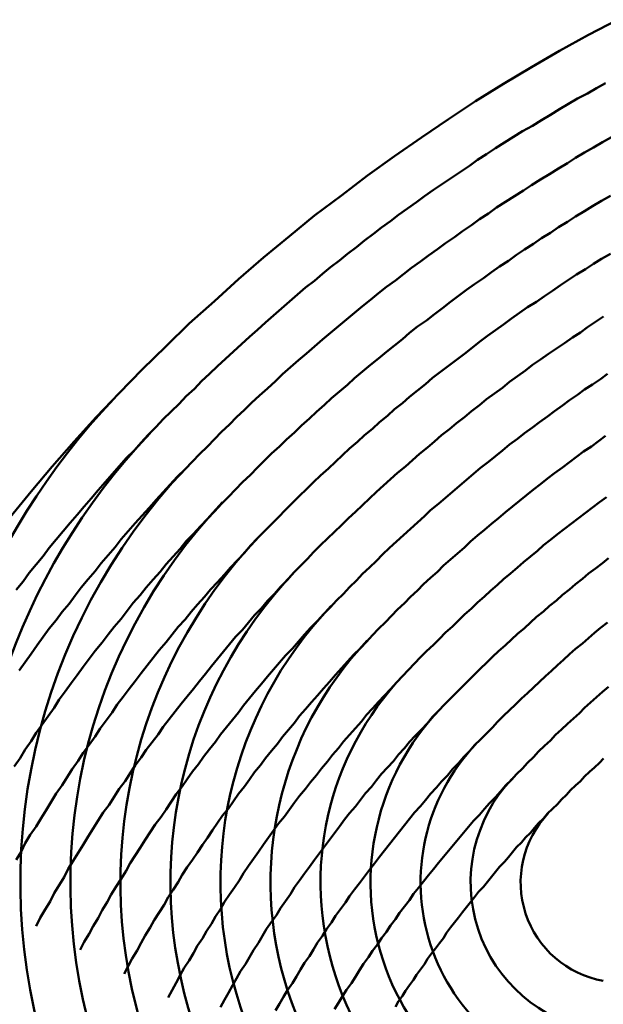
# Model space of a CAD drawing. Units: millimetres. Extents: x 0 to 1429, y 0 to 297.
# Drawn here: x 106 to 107, y 113 to 114 of the extents above; entities that cross this region are included whole.
import ezdxf

# ---------------------------------------------------------------- set-up
doc = ezdxf.new("R2010")
doc.units = ezdxf.units.MM
doc.header["$LTSCALE"] = 0.617951
doc.layers.add('NoLayerName_005', color=7, linetype='Continuous')

msp = doc.modelspace()

# ---------------------------------------------------------------- linework, layer by layer
at = {"layer": 'NoLayerName_005', "color": 3, "linetype": 'Continuous', "lineweight": 50}
for points in [[(106.707597, 113.736399), (106.678597, 113.721199), (106.649597, 113.705399), (106.621597, 113.689099), (106.593597, 113.672299), (106.565597, 113.654999), (106.538597, 113.637099), (106.511597, 113.618799), (106.484597, 113.599999), (106.457597, 113.580699), (106.431597, 113.560899), (106.404597, 113.540699), (106.379597, 113.519999), (106.353597, 113.498899), (106.328597, 113.477299), (106.304597, 113.455299), (106.279597, 113.432899), (106.256597, 113.410099), (106.232597, 113.386799), (106.209597, 113.363199), (106.186597, 113.339199), (106.164597, 113.314799), (106.142597, 113.290099), (106.121597, 113.264999), (106.100597, 113.239499)], [(106.695597, 113.672999), (106.686597, 113.667899), (106.677597, 113.662699), (106.667597, 113.657499), (106.658597, 113.652199), (106.649597, 113.646899), (106.640597, 113.641499), (106.631597, 113.635999), (106.622597, 113.630499), (106.612597, 113.624999), (106.603597, 113.619299), (106.594597, 113.613699), (106.585597, 113.607899), (106.576597, 113.602199), (106.567597, 113.596299), (106.559597, 113.590499), (106.550597, 113.584499), (106.541597, 113.578499), (106.532597, 113.572499), (106.523597, 113.566399), (106.514597, 113.560199), (106.506597, 113.553999), (106.497597, 113.547799), (106.488597, 113.541499), (106.480597, 113.535099), (106.471597, 113.528699), (106.463597, 113.522299), (106.454597, 113.515799), (106.446597, 113.509199), (106.437597, 113.502599), (106.429597, 113.495899), (106.420597, 113.489199), (106.412597, 113.482499), (106.404597, 113.475599), (106.395597, 113.468799), (106.387597, 113.461899), (106.379597, 113.454899), (106.371597, 113.447899), (106.363597, 113.440899), (106.355597, 113.433799), (106.347597, 113.426599), (106.339597, 113.419399), (106.331597, 113.412199), (106.323597, 113.404899), (106.315597, 113.397499), (106.307597, 113.390199), (106.299597, 113.382699), (106.291597, 113.375299), (106.284597, 113.367699), (106.276597, 113.360199), (106.269597, 113.352599), (106.261597, 113.344899), (106.253597, 113.337199), (106.246597, 113.329499), (106.238597, 113.321699), (106.231597, 113.313899), (106.224597, 113.306099), (106.216597, 113.298199), (106.209597, 113.290199), (106.202597, 113.282199), (106.195597, 113.274199), (106.188597, 113.266199), (106.181597, 113.258099), (106.174597, 113.249899), (106.167597, 113.241799), (106.160597, 113.233599), (106.153597, 113.225299), (106.146597, 113.216999), (106.139597, 113.208699), (106.133597, 113.200399), (106.126597, 113.191999), (106.119597, 113.183599), (106.113597, 113.175099), (106.106597, 113.166599)], [(106.695597, 113.672999), (106.686597, 113.667899), (106.677597, 113.662699), (106.667597, 113.657499), (106.658597, 113.652199), (106.649597, 113.646899), (106.640597, 113.641499), (106.631597, 113.635999), (106.622597, 113.630499), (106.612597, 113.624999), (106.603597, 113.619299), (106.594597, 113.613699), (106.585597, 113.607899), (106.576597, 113.602199), (106.567597, 113.596299), (106.559597, 113.590499), (106.550597, 113.584499), (106.541597, 113.578499), (106.532597, 113.572499), (106.523597, 113.566399), (106.514597, 113.560199), (106.506597, 113.553999), (106.497597, 113.547799), (106.488597, 113.541499), (106.480597, 113.535099), (106.471597, 113.528699), (106.463597, 113.522299), (106.454597, 113.515799), (106.446597, 113.509199), (106.437597, 113.502599), (106.429597, 113.495899), (106.420597, 113.489199), (106.412597, 113.482499), (106.404597, 113.475599), (106.395597, 113.468799), (106.387597, 113.461899), (106.379597, 113.454899), (106.371597, 113.447899), (106.363597, 113.440899), (106.355597, 113.433799), (106.347597, 113.426599), (106.339597, 113.419399), (106.331597, 113.412199), (106.323597, 113.404899), (106.315597, 113.397499), (106.307597, 113.390199), (106.299597, 113.382699), (106.291597, 113.375299), (106.284597, 113.367699), (106.276597, 113.360199), (106.269597, 113.352599), (106.261597, 113.344899), (106.253597, 113.337199), (106.246597, 113.329499), (106.238597, 113.321699), (106.231597, 113.313899), (106.224597, 113.306099), (106.216597, 113.298199), (106.209597, 113.290199), (106.202597, 113.282199), (106.195597, 113.274199), (106.188597, 113.266199), (106.181597, 113.258099), (106.174597, 113.249899), (106.167597, 113.241799), (106.160597, 113.233599), (106.153597, 113.225299), (106.146597, 113.216999), (106.139597, 113.208699), (106.133597, 113.200399), (106.126597, 113.191999), (106.119597, 113.183599), (106.113597, 113.175099), (106.106597, 113.166599)], [(106.701597, 113.619099), (106.692597, 113.613999), (106.683597, 113.608799), (106.674597, 113.603599), (106.665597, 113.598299), (106.657597, 113.592999), (106.648597, 113.587699), (106.639597, 113.582199), (106.630597, 113.576799), (106.621597, 113.571199), (106.613597, 113.565699), (106.604597, 113.559999), (106.595597, 113.554399), (106.586597, 113.548599), (106.578597, 113.542799), (106.569597, 113.536999), (106.561597, 113.531099), (106.552597, 113.525199), (106.544597, 113.519199), (106.535597, 113.513099), (106.527597, 113.506999), (106.518597, 113.500899), (106.510597, 113.494699), (106.501597, 113.488499), (106.493597, 113.482199), (106.485597, 113.475899), (106.476597, 113.469499), (106.468597, 113.462999), (106.460597, 113.456599), (106.452597, 113.449999), (106.444597, 113.443399), (106.436597, 113.436799), (106.428597, 113.430099), (106.420597, 113.423399), (106.412597, 113.416699), (106.404597, 113.409899), (106.396597, 113.402999), (106.388597, 113.396099), (106.380597, 113.389099), (106.372597, 113.382199), (106.365597, 113.375099), (106.357597, 113.367999), (106.349597, 113.360899), (106.341597, 113.353699), (106.334597, 113.346499), (106.326597, 113.339299), (106.319597, 113.331999), (106.311597, 113.324599), (106.304597, 113.317199), (106.297597, 113.309799), (106.289597, 113.302299), (106.282597, 113.294799), (106.275597, 113.287199), (106.267597, 113.279599), (106.260597, 113.271999), (106.253597, 113.264299), (106.246597, 113.256599), (106.239597, 113.248799), (106.232597, 113.240999), (106.225597, 113.233199), (106.218597, 113.225299), (106.211597, 113.217399), (106.205597, 113.209399), (106.198597, 113.201499), (106.191597, 113.193399), (106.185597, 113.185399), (106.178597, 113.177299), (106.171597, 113.169199), (106.165597, 113.160999), (106.159597, 113.152799), (106.152597, 113.144599), (106.146597, 113.136299), (106.139597, 113.127999), (106.133597, 113.119699), (106.127597, 113.111299), (106.121597, 113.102899), (106.115597, 113.094499), (106.109597, 113.085999)], [(106.701597, 113.619099), (106.692597, 113.613999), (106.683597, 113.608799), (106.674597, 113.603599), (106.665597, 113.598299), (106.657597, 113.592999), (106.648597, 113.587699), (106.639597, 113.582199), (106.630597, 113.576799), (106.621597, 113.571199), (106.613597, 113.565699), (106.604597, 113.559999), (106.595597, 113.554399), (106.586597, 113.548599), (106.578597, 113.542799), (106.569597, 113.536999), (106.561597, 113.531099), (106.552597, 113.525199), (106.544597, 113.519199), (106.535597, 113.513099), (106.527597, 113.506999), (106.518597, 113.500899), (106.510597, 113.494699), (106.501597, 113.488499), (106.493597, 113.482199), (106.485597, 113.475899), (106.476597, 113.469499), (106.468597, 113.462999), (106.460597, 113.456599), (106.452597, 113.449999), (106.444597, 113.443399), (106.436597, 113.436799), (106.428597, 113.430099), (106.420597, 113.423399), (106.412597, 113.416699), (106.404597, 113.409899), (106.396597, 113.402999), (106.388597, 113.396099), (106.380597, 113.389099), (106.372597, 113.382199), (106.365597, 113.375099), (106.357597, 113.367999), (106.349597, 113.360899), (106.341597, 113.353699), (106.334597, 113.346499), (106.326597, 113.339299), (106.319597, 113.331999), (106.311597, 113.324599), (106.304597, 113.317199), (106.297597, 113.309799), (106.289597, 113.302299), (106.282597, 113.294799), (106.275597, 113.287199), (106.267597, 113.279599), (106.260597, 113.271999), (106.253597, 113.264299), (106.246597, 113.256599), (106.239597, 113.248799), (106.232597, 113.240999), (106.225597, 113.233199), (106.218597, 113.225299), (106.211597, 113.217399), (106.205597, 113.209399), (106.198597, 113.201499), (106.191597, 113.193399), (106.185597, 113.185399), (106.178597, 113.177299), (106.171597, 113.169199), (106.165597, 113.160999), (106.159597, 113.152799), (106.152597, 113.144599), (106.146597, 113.136299), (106.139597, 113.127999), (106.133597, 113.119699), (106.127597, 113.111299), (106.121597, 113.102899), (106.115597, 113.094499), (106.109597, 113.085999)], [(106.700597, 113.560499), (106.691597, 113.555399), (106.682597, 113.550199), (106.674597, 113.544999), (106.665597, 113.539699), (106.657597, 113.534399), (106.648597, 113.528999), (106.640597, 113.523499), (106.631597, 113.518099), (106.623597, 113.512499), (106.614597, 113.506899), (106.606597, 113.501299), (106.598597, 113.495599), (106.589597, 113.489799), (106.581597, 113.484099), (106.573597, 113.478199), (106.564597, 113.472299), (106.556597, 113.466399), (106.548597, 113.460399), (106.540597, 113.454399), (106.532597, 113.448299), (106.524597, 113.442199), (106.516597, 113.435999), (106.507597, 113.429799), (106.499597, 113.423499), (106.492597, 113.417199), (106.484597, 113.410799), (106.476597, 113.404399), (106.468597, 113.397899), (106.460597, 113.391399), (106.452597, 113.384899), (106.444597, 113.378299), (106.437597, 113.371699), (106.429597, 113.364999), (106.421597, 113.358299), (106.414597, 113.351499), (106.406597, 113.344699), (106.399597, 113.337899), (106.391597, 113.330999), (106.384597, 113.323999), (106.376597, 113.317099), (106.369597, 113.309999), (106.361597, 113.302999), (106.354597, 113.295899), (106.347597, 113.288799), (106.340597, 113.281599), (106.332597, 113.274399), (106.325597, 113.267099), (106.318597, 113.259799), (106.311597, 113.252499), (106.304597, 113.245099), (106.297597, 113.237699), (106.290597, 113.230199), (106.283597, 113.222699), (106.276597, 113.215199), (106.270597, 113.207599), (106.263597, 113.199999), (106.256597, 113.192399), (106.250597, 113.184699), (106.243597, 113.176999), (106.236597, 113.169199), (106.230597, 113.161399), (106.223597, 113.153599), (106.217597, 113.145699), (106.211597, 113.137799), (106.204597, 113.129899), (106.198597, 113.121999), (106.192597, 113.113999), (106.185597, 113.105899), (106.179597, 113.097899), (106.173597, 113.089799), (106.167597, 113.081599), (106.161597, 113.073499), (106.155597, 113.065299), (106.149597, 113.057099), (106.144597, 113.048799), (106.138597, 113.040499), (106.132597, 113.032199), (106.126597, 113.023899), (106.121597, 113.015499), (106.115597, 113.007099), (106.110597, 112.998699), (106.104597, 112.990299)], [(106.700597, 113.560499), (106.691597, 113.555399), (106.682597, 113.550199), (106.674597, 113.544999), (106.665597, 113.539699), (106.657597, 113.534399), (106.648597, 113.528999), (106.640597, 113.523499), (106.631597, 113.518099), (106.623597, 113.512499), (106.614597, 113.506899), (106.606597, 113.501299), (106.598597, 113.495599), (106.589597, 113.489799), (106.581597, 113.484099), (106.573597, 113.478199), (106.564597, 113.472299), (106.556597, 113.466399), (106.548597, 113.460399), (106.540597, 113.454399), (106.532597, 113.448299), (106.524597, 113.442199), (106.516597, 113.435999), (106.507597, 113.429799), (106.499597, 113.423499), (106.492597, 113.417199), (106.484597, 113.410799), (106.476597, 113.404399), (106.468597, 113.397899), (106.460597, 113.391399), (106.452597, 113.384899), (106.444597, 113.378299), (106.437597, 113.371699), (106.429597, 113.364999), (106.421597, 113.358299), (106.414597, 113.351499), (106.406597, 113.344699), (106.399597, 113.337899), (106.391597, 113.330999), (106.384597, 113.323999), (106.376597, 113.317099), (106.369597, 113.309999), (106.361597, 113.302999), (106.354597, 113.295899), (106.347597, 113.288799), (106.340597, 113.281599), (106.332597, 113.274399), (106.325597, 113.267099), (106.318597, 113.259799), (106.311597, 113.252499), (106.304597, 113.245099), (106.297597, 113.237699), (106.290597, 113.230199), (106.283597, 113.222699), (106.276597, 113.215199), (106.270597, 113.207599), (106.263597, 113.199999), (106.256597, 113.192399), (106.250597, 113.184699), (106.243597, 113.176999), (106.236597, 113.169199), (106.230597, 113.161399), (106.223597, 113.153599), (106.217597, 113.145699), (106.211597, 113.137799), (106.204597, 113.129899), (106.198597, 113.121999), (106.192597, 113.113999), (106.185597, 113.105899), (106.179597, 113.097899), (106.173597, 113.089799), (106.167597, 113.081599), (106.161597, 113.073499), (106.155597, 113.065299), (106.149597, 113.057099), (106.144597, 113.048799), (106.138597, 113.040499), (106.132597, 113.032199), (106.126597, 113.023899), (106.121597, 113.015499), (106.115597, 113.007099), (106.110597, 112.998699), (106.104597, 112.990299)], [(106.700597, 113.502599), (106.691597, 113.497499), (106.683597, 113.492299), (106.675597, 113.487099), (106.666597, 113.481799), (106.658597, 113.476499), (106.650597, 113.471099), (106.642597, 113.465599), (106.634597, 113.460199), (106.626597, 113.454599), (106.617597, 113.449099), (106.609597, 113.443399), (106.601597, 113.437799), (106.593597, 113.431999), (106.585597, 113.426299), (106.577597, 113.420399), (106.569597, 113.414599), (106.562597, 113.408699), (106.554597, 113.402699), (106.546597, 113.396699), (106.538597, 113.390699), (106.530597, 113.384599), (106.522597, 113.378399), (106.515597, 113.372199), (106.507597, 113.365999), (106.499597, 113.359699), (106.492597, 113.353399), (106.484597, 113.347099), (106.477597, 113.340599), (106.469597, 113.334199), (106.462597, 113.327699), (106.454597, 113.321199), (106.447597, 113.314599), (106.439597, 113.307999), (106.432597, 113.301299), (106.425597, 113.294599), (106.418597, 113.287899), (106.410597, 113.281099), (106.403597, 113.274199), (106.396597, 113.267399), (106.389597, 113.260499), (106.382597, 113.253499), (106.375597, 113.246499), (106.368597, 113.239499), (106.361597, 113.232399), (106.354597, 113.225299), (106.347597, 113.218199), (106.340597, 113.210999), (106.334597, 113.203799), (106.327597, 113.196499), (106.320597, 113.189199), (106.314597, 113.181899), (106.307597, 113.174499), (106.300597, 113.167099), (106.294597, 113.159699), (106.287597, 113.152199), (106.281597, 113.144699), (106.275597, 113.137199), (106.268597, 113.129599), (106.262597, 113.121999), (106.256597, 113.114299), (106.249597, 113.106599), (106.243597, 113.098899), (106.237597, 113.091199), (106.231597, 113.083399), (106.225597, 113.075599), (106.219597, 113.067699), (106.213597, 113.059899), (106.207597, 113.051999), (106.202597, 113.043999), (106.196597, 113.036099), (106.190597, 113.028099), (106.185597, 113.020099), (106.179597, 113.011999), (106.173597, 113.003999), (106.168597, 112.995899), (106.162597, 112.987699), (106.157597, 112.979599), (106.152597, 112.971399), (106.146597, 112.963199), (106.141597, 112.954999), (106.136597, 112.946699), (106.131597, 112.938499), (106.126597, 112.930199), (106.120597, 112.921899), (106.115597, 112.913499), (106.111597, 112.905099), (106.106597, 112.896799)], [(106.700597, 113.502599), (106.691597, 113.497499), (106.683597, 113.492299), (106.675597, 113.487099), (106.666597, 113.481799), (106.658597, 113.476499), (106.650597, 113.471099), (106.642597, 113.465599), (106.634597, 113.460199), (106.626597, 113.454599), (106.617597, 113.449099), (106.609597, 113.443399), (106.601597, 113.437799), (106.593597, 113.431999), (106.585597, 113.426299), (106.577597, 113.420399), (106.569597, 113.414599), (106.562597, 113.408699), (106.554597, 113.402699), (106.546597, 113.396699), (106.538597, 113.390699), (106.530597, 113.384599), (106.522597, 113.378399), (106.515597, 113.372199), (106.507597, 113.365999), (106.499597, 113.359699), (106.492597, 113.353399), (106.484597, 113.347099), (106.477597, 113.340599), (106.469597, 113.334199), (106.462597, 113.327699), (106.454597, 113.321199), (106.447597, 113.314599), (106.439597, 113.307999), (106.432597, 113.301299), (106.425597, 113.294599), (106.418597, 113.287899), (106.410597, 113.281099), (106.403597, 113.274199), (106.396597, 113.267399), (106.389597, 113.260499), (106.382597, 113.253499), (106.375597, 113.246499), (106.368597, 113.239499), (106.361597, 113.232399), (106.354597, 113.225299), (106.347597, 113.218199), (106.340597, 113.210999), (106.334597, 113.203799), (106.327597, 113.196499), (106.320597, 113.189199), (106.314597, 113.181899), (106.307597, 113.174499), (106.300597, 113.167099), (106.294597, 113.159699), (106.287597, 113.152199), (106.281597, 113.144699), (106.275597, 113.137199), (106.268597, 113.129599), (106.262597, 113.121999), (106.256597, 113.114299), (106.249597, 113.106599), (106.243597, 113.098899), (106.237597, 113.091199), (106.231597, 113.083399), (106.225597, 113.075599), (106.219597, 113.067699), (106.213597, 113.059899), (106.207597, 113.051999), (106.202597, 113.043999), (106.196597, 113.036099), (106.190597, 113.028099), (106.185597, 113.020099), (106.179597, 113.011999), (106.173597, 113.003999), (106.168597, 112.995899), (106.162597, 112.987699), (106.157597, 112.979599), (106.152597, 112.971399), (106.146597, 112.963199), (106.141597, 112.954999), (106.136597, 112.946699), (106.131597, 112.938499), (106.126597, 112.930199), (106.120597, 112.921899), (106.115597, 112.913499), (106.111597, 112.905099), (106.106597, 112.896799)], [(106.693597, 113.439699), (106.685597, 113.434499), (106.677597, 113.429299), (106.670597, 113.423999), (106.662597, 113.418699), (106.654597, 113.413299), (106.646597, 113.407899), (106.638597, 113.402499), (106.630597, 113.396899), (106.622597, 113.391399), (106.615597, 113.385799), (106.607597, 113.380199), (106.599597, 113.374499), (106.592597, 113.368699), (106.584597, 113.362899), (106.576597, 113.357099), (106.569597, 113.351199), (106.561597, 113.345299), (106.554597, 113.339399), (106.546597, 113.333399), (106.539597, 113.327299), (106.531597, 113.321199), (106.524597, 113.315099), (106.517597, 113.308899), (106.509597, 113.302699), (106.502597, 113.296399), (106.495597, 113.290099), (106.487597, 113.283799), (106.480597, 113.277399), (106.473597, 113.270999), (106.466597, 113.264499), (106.459597, 113.257999), (106.452597, 113.251399), (106.445597, 113.244799), (106.438597, 113.238199), (106.431597, 113.231499), (106.424597, 113.224799), (106.417597, 113.218099), (106.410597, 113.211299), (106.403597, 113.204499), (106.397597, 113.197599), (106.390597, 113.190699), (106.383597, 113.183799), (106.377597, 113.176799), (106.370597, 113.169799), (106.364597, 113.162699), (106.357597, 113.155599), (106.351597, 113.148499), (106.344597, 113.141299), (106.338597, 113.134199), (106.332597, 113.126899), (106.325597, 113.119699), (106.319597, 113.112399), (106.313597, 113.104999), (106.307597, 113.097699), (106.301597, 113.090299), (106.295597, 113.082799), (106.289597, 113.075399), (106.283597, 113.067899), (106.277597, 113.060299), (106.271597, 113.052799), (106.265597, 113.045199), (106.259597, 113.037599), (106.253597, 113.029999), (106.248597, 113.022299), (106.242597, 113.014599), (106.236597, 113.006899), (106.231597, 112.999099), (106.225597, 112.991299), (106.220597, 112.983499), (106.215597, 112.975699), (106.209597, 112.967799), (106.204597, 112.959899), (106.199597, 112.951999), (106.193597, 112.944099), (106.188597, 112.936099), (106.183597, 112.928199), (106.178597, 112.920199), (106.173597, 112.912099), (106.168597, 112.904099), (106.163597, 112.895999), (106.158597, 112.887899), (106.154597, 112.879799), (106.149597, 112.871699), (106.144597, 112.863499), (106.140597, 112.855399), (106.135597, 112.847199), (106.130597, 112.838999), (106.126597, 112.830699)], [(106.693597, 113.439699), (106.685597, 113.434499), (106.677597, 113.429299), (106.670597, 113.423999), (106.662597, 113.418699), (106.654597, 113.413299), (106.646597, 113.407899), (106.638597, 113.402499), (106.630597, 113.396899), (106.622597, 113.391399), (106.615597, 113.385799), (106.607597, 113.380199), (106.599597, 113.374499), (106.592597, 113.368699), (106.584597, 113.362899), (106.576597, 113.357099), (106.569597, 113.351199), (106.561597, 113.345299), (106.554597, 113.339399), (106.546597, 113.333399), (106.539597, 113.327299), (106.531597, 113.321199), (106.524597, 113.315099), (106.517597, 113.308899), (106.509597, 113.302699), (106.502597, 113.296399), (106.495597, 113.290099), (106.487597, 113.283799), (106.480597, 113.277399), (106.473597, 113.270999), (106.466597, 113.264499), (106.459597, 113.257999), (106.452597, 113.251399), (106.445597, 113.244799), (106.438597, 113.238199), (106.431597, 113.231499), (106.424597, 113.224799), (106.417597, 113.218099), (106.410597, 113.211299), (106.403597, 113.204499), (106.397597, 113.197599), (106.390597, 113.190699), (106.383597, 113.183799), (106.377597, 113.176799), (106.370597, 113.169799), (106.364597, 113.162699), (106.357597, 113.155599), (106.351597, 113.148499), (106.344597, 113.141299), (106.338597, 113.134199), (106.332597, 113.126899), (106.325597, 113.119699), (106.319597, 113.112399), (106.313597, 113.104999), (106.307597, 113.097699), (106.301597, 113.090299), (106.295597, 113.082799), (106.289597, 113.075399), (106.283597, 113.067899), (106.277597, 113.060299), (106.271597, 113.052799), (106.265597, 113.045199), (106.259597, 113.037599), (106.253597, 113.029999), (106.248597, 113.022299), (106.242597, 113.014599), (106.236597, 113.006899), (106.231597, 112.999099), (106.225597, 112.991299), (106.220597, 112.983499), (106.215597, 112.975699), (106.209597, 112.967799), (106.204597, 112.959899), (106.199597, 112.951999), (106.193597, 112.944099), (106.188597, 112.936099), (106.183597, 112.928199), (106.178597, 112.920199), (106.173597, 112.912099), (106.168597, 112.904099), (106.163597, 112.895999), (106.158597, 112.887899), (106.154597, 112.879799), (106.149597, 112.871699), (106.144597, 112.863499), (106.140597, 112.855399), (106.135597, 112.847199), (106.130597, 112.838999), (106.126597, 112.830699)], [(106.697597, 113.382399), (106.690597, 113.377199), (106.682597, 113.371999), (106.674597, 113.366799), (106.667597, 113.361499), (106.659597, 113.356099), (106.652597, 113.350799), (106.644597, 113.345299), (106.637597, 113.339899), (106.629597, 113.334299), (106.622597, 113.328799), (106.614597, 113.323199), (106.607597, 113.317499), (106.599597, 113.311799), (106.592597, 113.306099), (106.585597, 113.300299), (106.578597, 113.294499), (106.570597, 113.288599), (106.563597, 113.282699), (106.556597, 113.276799), (106.549597, 113.270799), (106.542597, 113.264699), (106.535597, 113.258699), (106.528597, 113.252499), (106.520597, 113.246399), (106.514597, 113.240199), (106.507597, 113.233899), (106.500597, 113.227699), (106.493597, 113.221299), (106.486597, 113.214999), (106.479597, 113.208599), (106.472597, 113.202199), (106.466597, 113.195699), (106.459597, 113.189199), (106.452597, 113.182599), (106.446597, 113.175999), (106.439597, 113.169399), (106.433597, 113.162799), (106.426597, 113.156099), (106.420597, 113.149299), (106.413597, 113.142499), (106.407597, 113.135699), (106.400597, 113.128899), (106.394597, 113.121999), (106.388597, 113.115099), (106.382597, 113.108099), (106.375597, 113.101199), (106.369597, 113.094099), (106.363597, 113.087099), (106.357597, 113.079999), (106.351597, 113.072899), (106.345597, 113.065699), (106.339597, 113.058499), (106.333597, 113.051299), (106.328597, 113.044099), (106.322597, 113.036799), (106.316597, 113.029499), (106.310597, 113.022199), (106.305597, 113.014799), (106.299597, 113.007499), (106.293597, 112.999999), (106.288597, 112.992599), (106.282597, 112.985099), (106.277597, 112.977599), (106.272597, 112.970099), (106.266597, 112.962599), (106.261597, 112.954999), (106.256597, 112.947399), (106.251597, 112.939799), (106.245597, 112.932099), (106.240597, 112.924499), (106.235597, 112.916799), (106.230597, 112.909099), (106.225597, 112.901299), (106.220597, 112.893599), (106.216597, 112.885799), (106.211597, 112.877999), (106.206597, 112.870199), (106.201597, 112.862299), (106.197597, 112.854499), (106.192597, 112.846599), (106.188597, 112.838699), (106.183597, 112.830799), (106.179597, 112.822899), (106.174597, 112.814899), (106.170597, 112.806899)], [(106.697597, 113.382399), (106.690597, 113.377199), (106.682597, 113.371999), (106.674597, 113.366799), (106.667597, 113.361499), (106.659597, 113.356099), (106.652597, 113.350799), (106.644597, 113.345299), (106.637597, 113.339899), (106.629597, 113.334299), (106.622597, 113.328799), (106.614597, 113.323199), (106.607597, 113.317499), (106.599597, 113.311799), (106.592597, 113.306099), (106.585597, 113.300299), (106.578597, 113.294499), (106.570597, 113.288599), (106.563597, 113.282699), (106.556597, 113.276799), (106.549597, 113.270799), (106.542597, 113.264699), (106.535597, 113.258699), (106.528597, 113.252499), (106.520597, 113.246399), (106.514597, 113.240199), (106.507597, 113.233899), (106.500597, 113.227699), (106.493597, 113.221299), (106.486597, 113.214999), (106.479597, 113.208599), (106.472597, 113.202199), (106.466597, 113.195699), (106.459597, 113.189199), (106.452597, 113.182599), (106.446597, 113.175999), (106.439597, 113.169399), (106.433597, 113.162799), (106.426597, 113.156099), (106.420597, 113.149299), (106.413597, 113.142499), (106.407597, 113.135699), (106.400597, 113.128899), (106.394597, 113.121999), (106.388597, 113.115099), (106.382597, 113.108099), (106.375597, 113.101199), (106.369597, 113.094099), (106.363597, 113.087099), (106.357597, 113.079999), (106.351597, 113.072899), (106.345597, 113.065699), (106.339597, 113.058499), (106.333597, 113.051299), (106.328597, 113.044099), (106.322597, 113.036799), (106.316597, 113.029499), (106.310597, 113.022199), (106.305597, 113.014799), (106.299597, 113.007499), (106.293597, 112.999999), (106.288597, 112.992599), (106.282597, 112.985099), (106.277597, 112.977599), (106.272597, 112.970099), (106.266597, 112.962599), (106.261597, 112.954999), (106.256597, 112.947399), (106.251597, 112.939799), (106.245597, 112.932099), (106.240597, 112.924499), (106.235597, 112.916799), (106.230597, 112.909099), (106.225597, 112.901299), (106.220597, 112.893599), (106.216597, 112.885799), (106.211597, 112.877999), (106.206597, 112.870199), (106.201597, 112.862299), (106.197597, 112.854499), (106.192597, 112.846599), (106.188597, 112.838699), (106.183597, 112.830799), (106.179597, 112.822899), (106.174597, 112.814899), (106.170597, 112.806899)], [(106.695597, 113.320499), (106.688597, 113.315399), (106.681597, 113.310099), (106.673597, 113.304899), (106.666597, 113.299599), (106.659597, 113.294199), (106.652597, 113.288899), (106.644597, 113.283399), (106.637597, 113.277899), (106.630597, 113.272399), (106.623597, 113.266899), (106.616597, 113.261299), (106.609597, 113.255599), (106.602597, 113.249899), (106.595597, 113.244199), (106.588597, 113.238399), (106.581597, 113.232599), (106.574597, 113.226799), (106.567597, 113.220899), (106.560597, 113.214999), (106.554597, 113.208999), (106.547597, 113.202999), (106.540597, 113.196899), (106.533597, 113.190899), (106.527597, 113.184699), (106.520597, 113.178599), (106.513597, 113.172399), (106.507597, 113.166099), (106.500597, 113.159899), (106.494597, 113.153499), (106.487597, 113.147199), (106.481597, 113.140799), (106.475597, 113.134399), (106.468597, 113.127899), (106.462597, 113.121399), (106.456597, 113.114899), (106.450597, 113.108299), (106.443597, 113.101699), (106.437597, 113.094999), (106.431597, 113.088399), (106.425597, 113.081699), (106.419597, 113.074899), (106.413597, 113.068099), (106.407597, 113.061299), (106.401597, 113.054499), (106.395597, 113.047599), (106.389597, 113.040699), (106.384597, 113.033799), (106.378597, 113.026799), (106.372597, 113.019799), (106.367597, 113.012799), (106.361597, 113.005799), (106.355597, 112.998699), (106.350597, 112.991599), (106.344597, 112.984499), (106.339597, 112.977299), (106.334597, 112.970099), (106.328597, 112.962899), (106.323597, 112.955699), (106.318597, 112.948399), (106.312597, 112.941099), (106.307597, 112.933799), (106.302597, 112.926499), (106.297597, 112.919099), (106.292597, 112.911799), (106.287597, 112.904399), (106.282597, 112.896899), (106.277597, 112.889499), (106.272597, 112.881999), (106.268597, 112.874499), (106.263597, 112.866999), (106.258597, 112.859499), (106.254597, 112.851899), (106.249597, 112.844399), (106.244597, 112.836799), (106.240597, 112.829199), (106.235597, 112.821499), (106.231597, 112.813899), (106.227597, 112.806199), (106.222597, 112.798499), (106.218597, 112.790799), (106.214597, 112.783099)], [(106.695597, 113.320499), (106.688597, 113.315399), (106.681597, 113.310099), (106.673597, 113.304899), (106.666597, 113.299599), (106.659597, 113.294199), (106.652597, 113.288899), (106.644597, 113.283399), (106.637597, 113.277899), (106.630597, 113.272399), (106.623597, 113.266899), (106.616597, 113.261299), (106.609597, 113.255599), (106.602597, 113.249899), (106.595597, 113.244199), (106.588597, 113.238399), (106.581597, 113.232599), (106.574597, 113.226799), (106.567597, 113.220899), (106.560597, 113.214999), (106.554597, 113.208999), (106.547597, 113.202999), (106.540597, 113.196899), (106.533597, 113.190899), (106.527597, 113.184699), (106.520597, 113.178599), (106.513597, 113.172399), (106.507597, 113.166099), (106.500597, 113.159899), (106.494597, 113.153499), (106.487597, 113.147199), (106.481597, 113.140799), (106.475597, 113.134399), (106.468597, 113.127899), (106.462597, 113.121399), (106.456597, 113.114899), (106.450597, 113.108299), (106.443597, 113.101699), (106.437597, 113.094999), (106.431597, 113.088399), (106.425597, 113.081699), (106.419597, 113.074899), (106.413597, 113.068099), (106.407597, 113.061299), (106.401597, 113.054499), (106.395597, 113.047599), (106.389597, 113.040699), (106.384597, 113.033799), (106.378597, 113.026799), (106.372597, 113.019799), (106.367597, 113.012799), (106.361597, 113.005799), (106.355597, 112.998699), (106.350597, 112.991599), (106.344597, 112.984499), (106.339597, 112.977299), (106.334597, 112.970099), (106.328597, 112.962899), (106.323597, 112.955699), (106.318597, 112.948399), (106.312597, 112.941099), (106.307597, 112.933799), (106.302597, 112.926499), (106.297597, 112.919099), (106.292597, 112.911799), (106.287597, 112.904399), (106.282597, 112.896899), (106.277597, 112.889499), (106.272597, 112.881999), (106.268597, 112.874499), (106.263597, 112.866999), (106.258597, 112.859499), (106.254597, 112.851899), (106.249597, 112.844399), (106.244597, 112.836799), (106.240597, 112.829199), (106.235597, 112.821499), (106.231597, 112.813899), (106.227597, 112.806199), (106.222597, 112.798499), (106.218597, 112.790799), (106.214597, 112.783099)], [(106.696597, 113.259299), (106.689597, 113.254199), (106.682597, 113.248899), (106.675597, 113.243699), (106.668597, 113.238399), (106.661597, 113.232999), (106.654597, 113.227699), (106.647597, 113.222199), (106.640597, 113.216799), (106.633597, 113.211299), (106.627597, 113.205699), (106.620597, 113.200099), (106.613597, 113.194499), (106.607597, 113.188899), (106.600597, 113.183199), (106.593597, 113.177399), (106.587597, 113.171599), (106.580597, 113.165799), (106.574597, 113.159999), (106.567597, 113.154099), (106.561597, 113.148099), (106.554597, 113.142099), (106.548597, 113.136099), (106.542597, 113.130099), (106.535597, 113.123999), (106.529597, 113.117899), (106.523597, 113.111699), (106.516597, 113.105499), (106.510597, 113.099299), (106.504597, 113.092999), (106.498597, 113.086699), (106.492597, 113.080399), (106.486597, 113.073999), (106.480597, 113.067599), (106.474597, 113.061199), (106.468597, 113.054699), (106.462597, 113.048199), (106.456597, 113.041699), (106.451597, 113.035099), (106.445597, 113.028499), (106.439597, 113.021899), (106.433597, 113.015299), (106.428597, 113.008599), (106.422597, 113.001899), (106.417597, 112.995099), (106.411597, 112.988299), (106.406597, 112.981599), (106.400597, 112.974699), (106.395597, 112.967899), (106.389597, 112.960999), (106.384597, 112.954099), (106.379597, 112.947199), (106.374597, 112.940199), (106.368597, 112.933199), (106.363597, 112.926199), (106.358597, 112.919199), (106.353597, 112.912199), (106.348597, 112.905099), (106.343597, 112.897999), (106.338597, 112.890899), (106.333597, 112.883699), (106.329597, 112.876599), (106.324597, 112.869399), (106.319597, 112.862199), (106.314597, 112.854899), (106.310597, 112.847699), (106.305597, 112.840399), (106.301597, 112.833099), (106.296597, 112.825799), (106.292597, 112.818499), (106.287597, 112.811199), (106.283597, 112.803799), (106.279597, 112.796399), (106.274597, 112.789099), (106.270597, 112.781699), (106.266597, 112.774199), (106.262597, 112.766799), (106.258597, 112.759299)], [(106.696597, 113.259299), (106.689597, 113.254199), (106.682597, 113.248899), (106.675597, 113.243699), (106.668597, 113.238399), (106.661597, 113.232999), (106.654597, 113.227699), (106.647597, 113.222199), (106.640597, 113.216799), (106.633597, 113.211299), (106.627597, 113.205699), (106.620597, 113.200099), (106.613597, 113.194499), (106.607597, 113.188899), (106.600597, 113.183199), (106.593597, 113.177399), (106.587597, 113.171599), (106.580597, 113.165799), (106.574597, 113.159999), (106.567597, 113.154099), (106.561597, 113.148099), (106.554597, 113.142099), (106.548597, 113.136099), (106.542597, 113.130099), (106.535597, 113.123999), (106.529597, 113.117899), (106.523597, 113.111699), (106.516597, 113.105499), (106.510597, 113.099299), (106.504597, 113.092999), (106.498597, 113.086699), (106.492597, 113.080399), (106.486597, 113.073999), (106.480597, 113.067599), (106.474597, 113.061199), (106.468597, 113.054699), (106.462597, 113.048199), (106.456597, 113.041699), (106.451597, 113.035099), (106.445597, 113.028499), (106.439597, 113.021899), (106.433597, 113.015299), (106.428597, 113.008599), (106.422597, 113.001899), (106.417597, 112.995099), (106.411597, 112.988299), (106.406597, 112.981599), (106.400597, 112.974699), (106.395597, 112.967899), (106.389597, 112.960999), (106.384597, 112.954099), (106.379597, 112.947199), (106.374597, 112.940199), (106.368597, 112.933199), (106.363597, 112.926199), (106.358597, 112.919199), (106.353597, 112.912199), (106.348597, 112.905099), (106.343597, 112.897999), (106.338597, 112.890899), (106.333597, 112.883699), (106.329597, 112.876599), (106.324597, 112.869399), (106.319597, 112.862199), (106.314597, 112.854899), (106.310597, 112.847699), (106.305597, 112.840399), (106.301597, 112.833099), (106.296597, 112.825799), (106.292597, 112.818499), (106.287597, 112.811199), (106.283597, 112.803799), (106.279597, 112.796399), (106.274597, 112.789099), (106.270597, 112.781699), (106.266597, 112.774199), (106.262597, 112.766799), (106.258597, 112.759299)], [(106.698597, 113.198499), (106.692597, 113.193399), (106.685597, 113.188199), (106.678597, 113.182899), (106.672597, 113.177699), (106.665597, 113.172399), (106.659597, 113.166999), (106.652597, 113.161599), (106.646597, 113.156199), (106.639597, 113.150699), (106.633597, 113.145199), (106.626597, 113.139699), (106.620597, 113.134099), (106.614597, 113.128399), (106.607597, 113.122799), (106.601597, 113.117099), (106.595597, 113.111399), (106.588597, 113.105599), (106.582597, 113.099799), (106.576597, 113.093899), (106.570597, 113.088099), (106.564597, 113.082099), (106.558597, 113.076199), (106.552597, 113.070199), (106.546597, 113.064199), (106.540597, 113.058099), (106.534597, 113.051999), (106.528597, 113.045899), (106.522597, 113.039799), (106.517597, 113.033599), (106.511597, 113.027299), (106.505597, 113.021099), (106.499597, 113.014799), (106.494597, 113.008499), (106.488597, 113.002099), (106.483597, 112.995699), (106.477597, 112.989299), (106.471597, 112.982899), (106.466597, 112.976399), (106.461597, 112.969899), (106.455597, 112.963399), (106.450597, 112.956899), (106.445597, 112.950299), (106.439597, 112.943699), (106.434597, 112.937099), (106.429597, 112.930399), (106.424597, 112.923699), (106.419597, 112.916999), (106.414597, 112.910299), (106.409597, 112.903599), (106.404597, 112.896799), (106.399597, 112.889999), (106.394597, 112.883199), (106.389597, 112.876299), (106.384597, 112.869499), (106.380597, 112.862599), (106.375597, 112.855699), (106.370597, 112.848799), (106.366597, 112.841799), (106.361597, 112.834899), (106.356597, 112.827899), (106.352597, 112.820899), (106.348597, 112.813899), (106.343597, 112.806799), (106.339597, 112.799799), (106.335597, 112.792699), (106.330597, 112.785599), (106.326597, 112.778499), (106.322597, 112.771399), (106.318597, 112.764199), (106.314597, 112.757099), (106.310597, 112.749899)], [(106.698597, 113.198499), (106.692597, 113.193399), (106.685597, 113.188199), (106.678597, 113.182899), (106.672597, 113.177699), (106.665597, 113.172399), (106.659597, 113.166999), (106.652597, 113.161599), (106.646597, 113.156199), (106.639597, 113.150699), (106.633597, 113.145199), (106.626597, 113.139699), (106.620597, 113.134099), (106.614597, 113.128399), (106.607597, 113.122799), (106.601597, 113.117099), (106.595597, 113.111399), (106.588597, 113.105599), (106.582597, 113.099799), (106.576597, 113.093899), (106.570597, 113.088099), (106.564597, 113.082099), (106.558597, 113.076199), (106.552597, 113.070199), (106.546597, 113.064199), (106.540597, 113.058099), (106.534597, 113.051999), (106.528597, 113.045899), (106.522597, 113.039799), (106.517597, 113.033599), (106.511597, 113.027299), (106.505597, 113.021099), (106.499597, 113.014799), (106.494597, 113.008499), (106.488597, 113.002099), (106.483597, 112.995699), (106.477597, 112.989299), (106.471597, 112.982899), (106.466597, 112.976399), (106.461597, 112.969899), (106.455597, 112.963399), (106.450597, 112.956899), (106.445597, 112.950299), (106.439597, 112.943699), (106.434597, 112.937099), (106.429597, 112.930399), (106.424597, 112.923699), (106.419597, 112.916999), (106.414597, 112.910299), (106.409597, 112.903599), (106.404597, 112.896799), (106.399597, 112.889999), (106.394597, 112.883199), (106.389597, 112.876299), (106.384597, 112.869499), (106.380597, 112.862599), (106.375597, 112.855699), (106.370597, 112.848799), (106.366597, 112.841799), (106.361597, 112.834899), (106.356597, 112.827899), (106.352597, 112.820899), (106.348597, 112.813899), (106.343597, 112.806799), (106.339597, 112.799799), (106.335597, 112.792699), (106.330597, 112.785599), (106.326597, 112.778499), (106.322597, 112.771399), (106.318597, 112.764199), (106.314597, 112.757099), (106.310597, 112.749899)], [(106.697597, 113.133999), (106.690597, 113.128799), (106.684597, 113.123599), (106.678597, 113.118299), (106.672597, 113.112999), (106.665597, 113.107699), (106.659597, 113.102299), (106.653597, 113.096899), (106.647597, 113.091399), (106.641597, 113.085899), (106.635597, 113.080399), (106.629597, 113.074899), (106.623597, 113.069299), (106.617597, 113.063599), (106.611597, 113.057999), (106.605597, 113.052299), (106.599597, 113.046499), (106.593597, 113.040699), (106.587597, 113.034899), (106.582597, 113.029099), (106.576597, 113.023199), (106.570597, 113.017299), (106.564597, 113.011399), (106.559597, 113.005499), (106.553597, 112.999499), (106.548597, 112.993399), (106.542597, 112.987399), (106.537597, 112.981299), (106.531597, 112.975199), (106.526597, 112.969099), (106.520597, 112.962899), (106.515597, 112.956699), (106.510597, 112.950499), (106.504597, 112.944199), (106.499597, 112.937999), (106.494597, 112.931699), (106.489597, 112.925299), (106.484597, 112.918999), (106.479597, 112.912599), (106.474597, 112.906199), (106.469597, 112.899799), (106.464597, 112.893299), (106.459597, 112.886899), (106.454597, 112.880399), (106.449597, 112.873799), (106.444597, 112.867299), (106.439597, 112.860699), (106.435597, 112.854199), (106.430597, 112.847599), (106.425597, 112.840899), (106.421597, 112.834299), (106.416597, 112.827599), (106.412597, 112.820999), (106.407597, 112.814199), (106.403597, 112.807499), (106.399597, 112.800799), (106.394597, 112.793999), (106.390597, 112.787299), (106.386597, 112.780499), (106.382597, 112.773699), (106.377597, 112.766799), (106.373597, 112.759999), (106.369597, 112.753199), (106.365597, 112.746299)], [(106.697597, 113.133999), (106.690597, 113.128799), (106.684597, 113.123599), (106.678597, 113.118299), (106.672597, 113.112999), (106.665597, 113.107699), (106.659597, 113.102299), (106.653597, 113.096899), (106.647597, 113.091399), (106.641597, 113.085899), (106.635597, 113.080399), (106.629597, 113.074899), (106.623597, 113.069299), (106.617597, 113.063599), (106.611597, 113.057999), (106.605597, 113.052299), (106.599597, 113.046499), (106.593597, 113.040699), (106.587597, 113.034899), (106.582597, 113.029099), (106.576597, 113.023199), (106.570597, 113.017299), (106.564597, 113.011399), (106.559597, 113.005499), (106.553597, 112.999499), (106.548597, 112.993399), (106.542597, 112.987399), (106.537597, 112.981299), (106.531597, 112.975199), (106.526597, 112.969099), (106.520597, 112.962899), (106.515597, 112.956699), (106.510597, 112.950499), (106.504597, 112.944199), (106.499597, 112.937999), (106.494597, 112.931699), (106.489597, 112.925299), (106.484597, 112.918999), (106.479597, 112.912599), (106.474597, 112.906199), (106.469597, 112.899799), (106.464597, 112.893299), (106.459597, 112.886899), (106.454597, 112.880399), (106.449597, 112.873799), (106.444597, 112.867299), (106.439597, 112.860699), (106.435597, 112.854199), (106.430597, 112.847599), (106.425597, 112.840899), (106.421597, 112.834299), (106.416597, 112.827599), (106.412597, 112.820999), (106.407597, 112.814199), (106.403597, 112.807499), (106.399597, 112.800799), (106.394597, 112.793999), (106.390597, 112.787299), (106.386597, 112.780499), (106.382597, 112.773699), (106.377597, 112.766799), (106.373597, 112.759999), (106.369597, 112.753199), (106.365597, 112.746299)], [(106.698597, 113.069899), (106.692597, 113.064699), (106.686597, 113.059399), (106.680597, 113.054199), (106.674597, 113.048799), (106.669597, 113.043499), (106.663597, 113.038099), (106.657597, 113.032699), (106.651597, 113.027299), (106.645597, 113.021799), (106.640597, 113.016299), (106.634597, 113.010699), (106.628597, 113.005199), (106.623597, 112.999599), (106.617597, 112.993899), (106.612597, 112.988299), (106.606597, 112.982599), (106.601597, 112.976799), (106.595597, 112.971099), (106.590597, 112.965299), (106.585597, 112.959499), (106.579597, 112.953599), (106.574597, 112.947799), (106.569597, 112.941899), (106.563597, 112.935999), (106.558597, 112.929999), (106.553597, 112.923999), (106.548597, 112.917999), (106.543597, 112.911999), (106.538597, 112.905899), (106.533597, 112.899899), (106.528597, 112.893799), (106.523597, 112.887599), (106.518597, 112.881499), (106.513597, 112.875299), (106.508597, 112.869099), (106.503597, 112.862899), (106.499597, 112.856699), (106.494597, 112.850399), (106.489597, 112.844099), (106.485597, 112.837799), (106.480597, 112.831499), (106.476597, 112.825099), (106.471597, 112.818799), (106.467597, 112.812399), (106.462597, 112.805999), (106.458597, 112.799599), (106.453597, 112.793099), (106.449597, 112.786699), (106.445597, 112.780199), (106.441597, 112.773699), (106.436597, 112.767199), (106.432597, 112.760699), (106.428597, 112.754099), (106.424597, 112.747599)], [(106.698597, 113.069899), (106.692597, 113.064699), (106.686597, 113.059399), (106.680597, 113.054199), (106.674597, 113.048799), (106.669597, 113.043499), (106.663597, 113.038099), (106.657597, 113.032699), (106.651597, 113.027299), (106.645597, 113.021799), (106.640597, 113.016299), (106.634597, 113.010699), (106.628597, 113.005199), (106.623597, 112.999599), (106.617597, 112.993899), (106.612597, 112.988299), (106.606597, 112.982599), (106.601597, 112.976799), (106.595597, 112.971099), (106.590597, 112.965299), (106.585597, 112.959499), (106.579597, 112.953599), (106.574597, 112.947799), (106.569597, 112.941899), (106.563597, 112.935999), (106.558597, 112.929999), (106.553597, 112.923999), (106.548597, 112.917999), (106.543597, 112.911999), (106.538597, 112.905899), (106.533597, 112.899899), (106.528597, 112.893799), (106.523597, 112.887599), (106.518597, 112.881499), (106.513597, 112.875299), (106.508597, 112.869099), (106.503597, 112.862899), (106.499597, 112.856699), (106.494597, 112.850399), (106.489597, 112.844099), (106.485597, 112.837799), (106.480597, 112.831499), (106.476597, 112.825099), (106.471597, 112.818799), (106.467597, 112.812399), (106.462597, 112.805999), (106.458597, 112.799599), (106.453597, 112.793099), (106.449597, 112.786699), (106.445597, 112.780199), (106.441597, 112.773699), (106.436597, 112.767199), (106.432597, 112.760699), (106.428597, 112.754099), (106.424597, 112.747599)], [(106.693597, 112.998199), (106.689597, 112.993799), (106.684597, 112.989299), (106.679597, 112.984799), (106.674597, 112.980199), (106.670597, 112.975699), (106.665597, 112.971099), (106.660597, 112.966499), (106.656597, 112.961899), (106.651597, 112.957199), (106.647597, 112.952499), (106.642597, 112.947799), (106.637597, 112.943099), (106.633597, 112.938399), (106.628597, 112.933599), (106.624597, 112.928899), (106.620597, 112.923999), (106.615597, 112.919199), (106.611597, 112.914399), (106.606597, 112.909499), (106.602597, 112.904599), (106.598597, 112.899699), (106.594597, 112.894799), (106.589597, 112.889899), (106.585597, 112.884899), (106.581597, 112.879899), (106.577597, 112.874899), (106.573597, 112.869899), (106.568597, 112.864899), (106.564597, 112.859799), (106.560597, 112.854799), (106.556597, 112.849699), (106.552597, 112.844599), (106.548597, 112.839399), (106.544597, 112.834299), (106.540597, 112.829199), (106.536597, 112.823999), (106.533597, 112.818799), (106.529597, 112.813599), (106.525597, 112.808399), (106.521597, 112.803199), (106.517597, 112.797999), (106.514597, 112.792699), (106.510597, 112.787399), (106.506597, 112.782199), (106.503597, 112.776899), (106.499597, 112.771599), (106.495597, 112.766199), (106.492597, 112.760899), (106.488597, 112.755599), (106.485597, 112.750199)], [(106.693597, 112.998199), (106.689597, 112.993799), (106.684597, 112.989299), (106.679597, 112.984799), (106.674597, 112.980199), (106.670597, 112.975699), (106.665597, 112.971099), (106.660597, 112.966499), (106.656597, 112.961899), (106.651597, 112.957199), (106.647597, 112.952499), (106.642597, 112.947799), (106.637597, 112.943099), (106.633597, 112.938399), (106.628597, 112.933599), (106.624597, 112.928899), (106.620597, 112.923999), (106.615597, 112.919199), (106.611597, 112.914399), (106.606597, 112.909499), (106.602597, 112.904599), (106.598597, 112.899699), (106.594597, 112.894799), (106.589597, 112.889899), (106.585597, 112.884899), (106.581597, 112.879899), (106.577597, 112.874899), (106.573597, 112.869899), (106.568597, 112.864899), (106.564597, 112.859799), (106.560597, 112.854799), (106.556597, 112.849699), (106.552597, 112.844599), (106.548597, 112.839399), (106.544597, 112.834299), (106.540597, 112.829199), (106.536597, 112.823999), (106.533597, 112.818799), (106.529597, 112.813599), (106.525597, 112.808399), (106.521597, 112.803199), (106.517597, 112.797999), (106.514597, 112.792699), (106.510597, 112.787399), (106.506597, 112.782199), (106.503597, 112.776899), (106.499597, 112.771599), (106.495597, 112.766199), (106.492597, 112.760899), (106.488597, 112.755599), (106.485597, 112.750199)]]:
    msp.add_lwpolyline(points, dxfattribs=at)
for centre, radius, start, end in [((106.710724, 112.874499), 0.7, 136.343799, 228.997282), ((106.710724, 112.874499), 0.65, 136.343799, 237.380137), ((106.710724, 112.874499), 0.6, 136.343799, 259.999975), ((106.710724, 112.874499), 0.55, 136.343799, 260.000003), ((106.710724, 112.874499), 0.5, 136.343799, 260.000003), ((106.710724, 112.874499), 0.45, 136.343799, 260.000003), ((106.710724, 112.874499), 0.4, 136.343799, 260.000003), ((106.710724, 112.874499), 0.35, 136.343799, 260.000003), ((106.710724, 112.874499), 0.75, 162.945187, 223.047436), ((106.710724, 112.874499), 0.3, 136.343799, 260.000003), ((106.710724, 112.874499), 0.25, 136.343799, 260.000003), ((106.710724, 112.874499), 0.2, 136.343799, 260.000003), ((106.710724, 112.874499), 0.15, 136.343799, 260.000003), ((106.710724, 112.874499), 0.1, 136.343799, 260.000003), ((106.254425, 112.751872), 0.4, 151.918256, 260.000003)]:
    msp.add_arc(centre, radius, start, end, dxfattribs=at)

doc.saveas('drawing.dxf')
